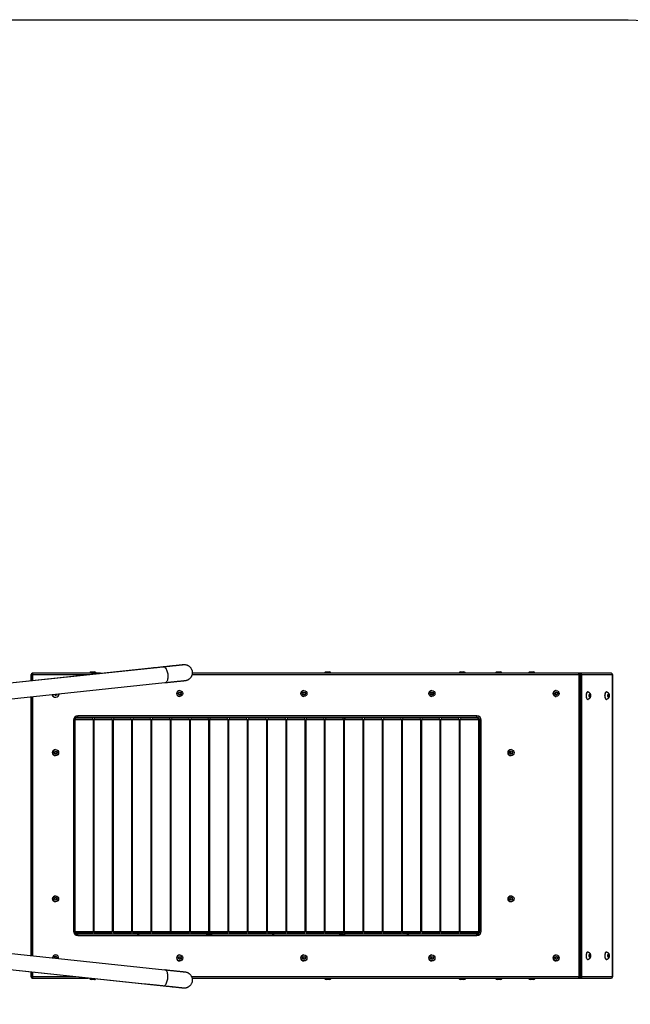
# Model space of a CAD drawing. Units: millimetres. Extents: x -4534 to 359968, y -3372 to 3809.
# Drawn here: x -48 to 1374, y 1518 to 3809 of the extents above; entities that cross this region are included whole.
import ezdxf

# ---------------------------------------------------------------- set-up
doc = ezdxf.new("R2010")
doc.units = ezdxf.units.MM
doc.layers.add('Opvangzone', color=7, linetype='Continuous', true_color=0x00a19a)
doc.layers.add('Toestel 2D', color=7, linetype='Continuous', lineweight=20)

# ---------------------------------------------------------------- blocks, each defined once
blk = doc.blocks.new('VPL-15-1151-GM')
at = {"layer": 'Opvangzone'}
blk.add_lwpolyline([(-1165.8, 188.3), (-1488.9, 188.3, -0.414214), (-2988.9, 1688.3), (-2988.9, 2176.4, -0.414214), (-1488.9, 3676.4), (-1165.8, 3676.4, -0.106158), (-550, 3808.6), (1332, 3808.6, -0.414214), (2832, 2308.6), (2832, 1556.1, -0.414214), (1332, 56.1), (-550, 56.1, -0.106158)], format="xyb", close=True, dxfattribs=at)
at = {"layer": 'Toestel 2D', "color": 7, "linetype": 'Continuous', "lineweight": 25}
for p, q in [((-156.2, 2257.2), (243.5, 2299.2)), ((-92.2, 2263.9), (286.1, 2303.7)), ((118.6, 2291.8), (126.6, 2291.8)), ((243.5, 2299.2), (243.5, 2299.2)), ((665.6, 2291.8), (666.1, 2291.8)), ((666.1, 2291.8), (673.6, 2291.8)), ((978.6, 2291.8), (986.6, 2291.8)), ((1063.6, 2291.8), (1071.6, 2291.8)), ((1140.6, 2291.8), (1148.6, 2291.8)), ((-20.8, 2271.4), (-20.8, 2285.3)), ((-20.8, 2285.3), (-20.3, 2285.3)), ((-20.8, 2271.4), (-20.8, 2285.3)), ((-20.8, 2285.3), (-20.8, 2285.3)), ((-17.1, 2285.3), (-20.3, 2285.3)), ((-20.3, 2285.3), (-20.3, 2271.5)), ((-17.3, 2288.3), (-17.8, 2288.3)), ((140.2, 2288.3), (-17.3, 2288.3)), ((-17.1, 2271.8), (-17.1, 2285.3)), ((-17.1, 2285.3), (111.6, 2285.3)), ((353.6, 2285.3), (1254.2, 2285.3)), ((1254, 2288.3), (354, 2288.3)), ((1258.1, 2288.3), (1254, 2288.3)), ((1254.2, 2285.3), (1254.2, 1582.3)), ((1254.2, 2285.3), (1257, 2285.3)), ((1257, 2285.3), (1257, 1582.3)), ((1260.8, 2285.3), (1257, 2285.3)), ((1329.3, 2288.3), (1258.1, 2288.3)), ((1260.8, 1582.3), (1260.8, 2285.3)), ((1260.8, 2285.3), (1332, 2285.3)), ((1332, 2285.3), (1332, 1582.3)), ((1332.3, 2285.3), (1332, 2285.3)), ((1332.3, 2285.3), (1332.3, 1582.3)), ((290.1, 2265.9), (-88.2, 2226.1)), ((324.9, 2248.3), (325, 2248.3)), ((614.1, 2248.3), (614.1, 2248.3)), ((912.2, 2248.3), (912.2, 2248.3)), ((1201.3, 2248.3), (1201.4, 2248.3)), ((1274.7, 2245.1), (1275.1, 2245.1)), ((1318.1, 2245.1), (1318.6, 2245.1)), ((-20.8, 1631.5), (-20.8, 2233.2)), ((-20.8, 1631.5), (-20.8, 2233.2)), ((-20.3, 2233.2), (-20.3, 1631.4)), ((-17.1, 1631.1), (-17.1, 2233.6)), ((34.6, 2238.3), (34.2, 2239)), ((38.1, 2238.4), (34.6, 2238.3)), ((37.7, 2238.4), (34.6, 2238.3)), ((35.8, 2232.6), (35.8, 2232.6)), ((38.2, 2239.4), (37.7, 2238.4)), ((37.7, 2238.4), (38.1, 2238.4)), ((38.6, 2239.4), (38.1, 2238.4)), ((322.7, 2242.6), (325.1, 2244.2)), ((322.8, 2239.8), (322.7, 2242.6)), ((325.4, 2238.4), (322.8, 2239.8)), ((325, 2234.3), (324.9, 2234.3)), ((325, 2244.1), (327.4, 2242.9)), ((325.1, 2244.2), (327.7, 2242.9)), ((327.6, 2240), (325.3, 2238.5)), ((327.8, 2240), (325.4, 2238.4)), ((327.4, 2242.9), (327.7, 2242.9)), ((327.4, 2242.9), (327.6, 2240)), ((327.6, 2240), (327.8, 2240)), ((327.7, 2242.9), (327.8, 2240)), ((611.8, 2242.7), (614.3, 2244.2)), ((612, 2239.8), (611.8, 2242.7)), ((614.5, 2238.4), (612, 2239.8)), ((614.1, 2234.3), (614.1, 2234.3)), ((614.2, 2244.1), (616.6, 2242.9)), ((614.3, 2244.2), (616.8, 2242.9)), ((616.7, 2240), (614.4, 2238.5)), ((617, 2240), (614.5, 2238.4)), ((616.6, 2242.9), (616.8, 2242.9)), ((616.6, 2242.9), (616.7, 2240)), ((616.7, 2240), (617, 2240)), ((616.8, 2242.9), (617, 2240)), ((909.7, 2241.4), (911.2, 2243.9)), ((911, 2238.9), (909.7, 2241.4)), ((913.9, 2238.8), (911, 2238.9)), ((911.1, 2243.9), (913.8, 2243.8)), ((911.2, 2243.9), (914, 2243.8)), ((912.2, 2234.3), (912.2, 2234.3)), ((915.2, 2241.3), (913.7, 2238.8)), ((913.8, 2243.8), (914, 2243.8)), ((913.8, 2243.8), (915.2, 2241.3)), ((915.4, 2241.3), (913.9, 2238.8)), ((914, 2243.8), (915.4, 2241.3)), ((915.2, 2241.3), (915.4, 2241.3)), ((1199, 2240.3), (1199.4, 2243.1)), ((1201.3, 2238.5), (1199, 2240.3)), ((1199.4, 2243.1), (1202.1, 2244.2)), ((1203.7, 2239.5), (1201.2, 2238.5)), ((1203.9, 2239.5), (1201.3, 2238.5)), ((1201.4, 2234.3), (1201.3, 2234.3)), ((1201.9, 2244.1), (1204.1, 2242.4)), ((1202.1, 2244.2), (1204.4, 2242.4)), ((1204.1, 2242.4), (1203.7, 2239.5)), ((1203.7, 2239.5), (1203.9, 2239.5)), ((1204.4, 2242.4), (1203.9, 2239.5)), ((1204.1, 2242.4), (1204.4, 2242.4)), ((1275.1, 2227.6), (1274.7, 2227.6)), ((1278.2, 2237.9), (1279.5, 2239.8)), ((1278.3, 2234.4), (1278.2, 2237.9)), ((1278.3, 2234.8), (1281, 2234.8)), ((1279.7, 2232.9), (1278.3, 2234.4)), ((1278.5, 2238.2), (1280.9, 2238.2)), ((1279.5, 2239.8), (1280.9, 2238.2)), ((1281, 2234.8), (1279.7, 2232.9)), ((1280.9, 2238.2), (1281, 2234.8)), ((1318.6, 2227.6), (1318.1, 2227.6)), ((1321.7, 2237.9), (1323, 2239.8)), ((1321.8, 2234.4), (1321.7, 2237.9)), ((1321.8, 2234.8), (1324.4, 2234.8)), ((1323.1, 2232.9), (1321.8, 2234.4)), ((1321.9, 2238.2), (1324.4, 2238.2)), ((1323, 2239.8), (1324.4, 2238.2)), ((1324.4, 2234.8), (1323.1, 2232.9)), ((1324.4, 2238.2), (1324.4, 2234.8)), ((77.6, 2179.3), (77.6, 1688.3)), ((80.4, 2179.3), (77.6, 2179.3)), ((80.4, 2179.3), (80.4, 1688.3)), ((80.6, 2181), (123, 2181)), ((80.6, 1686.9), (80.6, 2180.8)), ((121, 2183.8), (82.6, 2183.8)), ((87.4, 2186.3), (1016.7, 2186.3)), ((1016.9, 2189.3), (87.6, 2189.3)), ((95.8, 2183.8), (95.8, 2186.3)), ((107.8, 2186.3), (107.8, 2183.8)), ((123, 2181), (123, 1686.7)), ((125.4, 1686.7), (125.4, 2181)), ((125.4, 2181), (167.8, 2181)), ((165.8, 2183.8), (127.4, 2183.8)), ((140.6, 2183.8), (140.6, 2186.3)), ((152.6, 2186.3), (152.6, 2183.8)), ((167.8, 2181), (167.8, 1686.7)), ((170.3, 1686.7), (170.3, 2181)), ((170.3, 2181), (173.3, 2181)), ((175, 2183.8), (172.3, 2183.8)), ((173.3, 2181), (212.7, 2181)), ((210.7, 2183.8), (175, 2183.8)), ((185.5, 2183.8), (185.5, 2186.3)), ((197.5, 2186.3), (197.5, 2183.8)), ((212.7, 2181), (212.7, 1686.7)), ((215.2, 1686.7), (215.2, 2181)), ((215.2, 2181), (218.2, 2181)), ((219.9, 2183.8), (217.2, 2183.8)), ((218.2, 2181), (257.6, 2181)), ((255.6, 2183.8), (219.9, 2183.8)), ((225.4, 2185.8), (225.4, 2186.3)), ((230.4, 2185.8), (225.4, 2185.8)), ((230.4, 2183.8), (230.4, 2186.3)), ((242.4, 2186.3), (242.4, 2183.8)), ((257.6, 2181), (257.6, 1686.7)), ((260, 1686.7), (260, 2181)), ((260, 2181), (302.4, 2181)), ((300.4, 2183.8), (262, 2183.8)), ((275.2, 2183.8), (275.2, 2186.3)), ((287.2, 2186.3), (287.2, 2183.8)), ((297.2, 2186.3), (297.2, 2183.8)), ((302.2, 2182.2), (302.2, 2186.3)), ((302.4, 2181), (302.4, 1686.7)), ((304.9, 1686.7), (304.9, 2181)), ((304.9, 2181), (307.9, 2181)), ((309.6, 2183.8), (306.9, 2183.8)), ((307.9, 2181), (347.3, 2181)), ((345.3, 2183.8), (309.6, 2183.8)), ((320.1, 2183.8), (320.1, 2186.3)), ((332.1, 2186.3), (332.1, 2183.8)), ((347.3, 2181), (347.3, 1686.7)), ((349.8, 1686.7), (349.8, 2181)), ((349.8, 2181), (352.8, 2181)), ((354.5, 2183.8), (351.8, 2183.8)), ((352.8, 2181), (392.2, 2181)), ((390.2, 2183.8), (354.5, 2183.8)), ((365, 2183.8), (365, 2186.3)), ((377, 2186.3), (377, 2183.8)), ((386.2, 2185.8), (386.2, 2186.3)), ((400.2, 2185.8), (386.2, 2185.8)), ((394.8, 2181.9), (392, 2181.9)), ((392.2, 2181), (392.2, 1686.7)), ((394.6, 1686.7), (394.6, 2181)), ((394.6, 2181), (437, 2181)), ((435, 2183.8), (396.6, 2183.8)), ((400.2, 2186.3), (400.2, 2185.8)), ((409.8, 2183.8), (409.8, 2186.3)), ((421.8, 2186.3), (421.8, 2183.8)), ((437, 2181), (437, 1686.7)), ((439.5, 1686.7), (439.5, 2181)), ((439.5, 2181), (442.5, 2181)), ((444.2, 2183.8), (441.5, 2183.8)), ((442.5, 2181), (481.9, 2181)), ((479.9, 2183.8), (444.2, 2183.8)), ((454.7, 2183.8), (454.7, 2186.3)), ((466.7, 2186.3), (466.7, 2183.8)), ((481.9, 2181), (481.9, 1686.7)), ((484.4, 1686.7), (484.4, 2181)), ((484.4, 2181), (526.8, 2181)), ((524.8, 2183.8), (486.4, 2183.8)), ((499.6, 2183.8), (499.6, 2186.3)), ((511.6, 2186.3), (511.6, 2183.8)), ((526.8, 2181), (526.8, 1686.7)), ((529.2, 1686.7), (529.2, 2181)), ((529.2, 2181), (571.6, 2181)), ((569.6, 2183.8), (531.2, 2183.8)), ((539.7, 2185.8), (539.7, 2186.3)), ((544.4, 2185.8), (539.7, 2185.8)), ((544.4, 2183.8), (544.4, 2186.3)), ((556.4, 2186.3), (556.4, 2183.8)), ((571.6, 2181), (571.6, 1686.7)), ((574.1, 1686.7), (574.1, 2181)), ((574.1, 2181), (577.1, 2181)), ((578.8, 2183.8), (576.1, 2183.8)), ((577.1, 2181), (616.5, 2181)), ((614.5, 2183.8), (578.8, 2183.8)), ((589.3, 2183.8), (589.3, 2186.3)), ((601.3, 2186.3), (601.3, 2183.8)), ((616.5, 2181), (616.5, 1686.7)), ((619, 1686.7), (619, 2181)), ((619, 2181), (622, 2181)), ((623.7, 2183.8), (621, 2183.8)), ((622, 2181), (661.4, 2181)), ((659.4, 2183.8), (623.7, 2183.8)), ((634.2, 2183.8), (634.2, 2186.3)), ((646.2, 2186.3), (646.2, 2183.8)), ((647.1, 2186.3), (647.1, 2183.8)), ((652.1, 2183.8), (652.1, 2186.3)), ((661.4, 2181), (661.4, 1686.7)), ((663.8, 1686.7), (663.8, 2181)), ((663.8, 2181), (666.8, 2181)), ((668.6, 2183.8), (665.8, 2183.8)), ((666.8, 2181), (706.2, 2181)), ((704.2, 2183.8), (668.6, 2183.8)), ((679, 2183.8), (679, 2186.3)), ((691, 2186.3), (691, 2183.8)), ((695.7, 2185.8), (695.7, 2186.3)), ((709.7, 2185.8), (695.7, 2185.8)), ((706.2, 2181.9), (706.1, 2181.9)), ((706.2, 2181), (706.2, 1686.7)), ((708.7, 1686.7), (708.7, 2181)), ((708.7, 2181), (711.7, 2181)), ((709.7, 2186.3), (709.7, 2185.8)), ((713.4, 2183.8), (710.7, 2183.8)), ((711.7, 2181), (751.1, 2181)), ((749.1, 2183.8), (713.4, 2183.8)), ((723.9, 2183.8), (723.9, 2186.3)), ((735.9, 2186.3), (735.9, 2183.8)), ((751.1, 2181), (751.1, 1686.7)), ((753.6, 1686.7), (753.6, 2181)), ((753.6, 2181), (756.6, 2181)), ((758.3, 2183.8), (755.6, 2183.8)), ((756.6, 2181), (796, 2181)), ((794, 2183.8), (758.3, 2183.8)), ((768.8, 2183.8), (768.8, 2186.3)), ((780.8, 2186.3), (780.8, 2183.8)), ((796, 2181), (796, 1686.7)), ((798.5, 1686.7), (798.5, 2181)), ((798.5, 2181), (801.4, 2181)), ((803.2, 2183.8), (800.5, 2183.8)), ((801.4, 2181), (840.9, 2181)), ((838.9, 2183.8), (803.2, 2183.8)), ((813.7, 2183.8), (813.7, 2186.3)), ((825.7, 2186.3), (825.7, 2183.8)), ((840.9, 2181), (840.9, 1686.7)), ((843.3, 1686.7), (843.3, 2181)), ((843.3, 2181), (846.3, 2181)), ((848, 2183.8), (845.3, 2183.8)), ((846.3, 2181), (885.7, 2181)), ((883.7, 2183.8), (848, 2183.8)), ((854, 2185.8), (854, 2186.3)), ((854.2, 2185.8), (854, 2185.8)), ((858.5, 2185.8), (854.2, 2185.8)), ((858.5, 2183.8), (858.5, 2186.3)), ((870.5, 2186.3), (870.5, 2183.8)), ((885.7, 2181), (885.7, 1686.7)), ((888.2, 1686.7), (888.2, 2181)), ((888.2, 2181), (891.2, 2181)), ((892.9, 2183.8), (890.2, 2183.8)), ((891.2, 2181), (930.6, 2181)), ((928.6, 2183.8), (892.9, 2183.8)), ((903.4, 2183.8), (903.4, 2186.3)), ((915.4, 2186.3), (915.4, 2183.8)), ((930.6, 2181), (930.6, 1686.7)), ((933.1, 1686.7), (933.1, 2181)), ((933.1, 2181), (936, 2181)), ((937.8, 2183.8), (935.1, 2183.8)), ((936, 2181), (975.5, 2181)), ((973.5, 2183.8), (937.8, 2183.8)), ((948.3, 2183.8), (948.3, 2186.3)), ((960.3, 2186.3), (960.3, 2183.8)), ((975.5, 2181), (975.5, 1686.7)), ((977.9, 1686.7), (977.9, 2181)), ((977.9, 2181), (980.9, 2181)), ((982.6, 2183.8), (979.9, 2183.8)), ((980.9, 2181), (1020.3, 2181)), ((1018.3, 2183.8), (982.6, 2183.8)), ((993.1, 2183.8), (993.1, 2186.3)), ((1005.1, 2186.3), (1005.1, 2183.8)), ((1014.8, 2185.8), (1014.8, 2186.3)), ((1018.8, 2185.8), (1014.8, 2185.8)), ((1022.7, 2181.9), (1020.2, 2181.9)), ((1020.3, 2181), (1020.3, 1686.7)), ((1023.2, 1688.3), (1023.2, 2179.3)), ((1023.6, 2179.3), (1023.2, 2179.3)), ((1023.2, 1688.3), (1023.2, 2179.3)), ((1023.2, 2179.3), (1023.2, 2179.3)), ((1026.9, 2179.3), (1023.6, 2179.3)), ((1023.6, 2179.3), (1023.6, 1688.3)), ((1026.9, 1688.3), (1026.9, 2179.3)), ((35.8, 2110.8), (35.8, 2110.8)), ((1096.2, 2110.8), (1096.2, 2110.8)), ((33.5, 2105.1), (35.9, 2106.7)), ((33.7, 2102.2), (33.5, 2105.1)), ((36.3, 2101), (33.7, 2102.2)), ((35.8, 2106.6), (38.2, 2105.5)), ((35.8, 2096.8), (35.8, 2096.8)), ((35.9, 2106.7), (38.5, 2105.5)), ((38.4, 2102.6), (36.2, 2101)), ((38.7, 2102.6), (36.3, 2101)), ((38.2, 2105.5), (38.5, 2105.5)), ((38.2, 2105.5), (38.4, 2102.6)), ((38.4, 2102.6), (38.7, 2102.6)), ((38.5, 2105.5), (38.7, 2102.6)), ((1093.9, 2105.1), (1096.3, 2106.7)), ((1094.2, 2102.2), (1093.9, 2105.1)), ((1096.7, 2101), (1094.2, 2102.2)), ((1096.2, 2106.6), (1098.6, 2105.5)), ((1096.2, 2096.8), (1096.2, 2096.8)), ((1096.3, 2106.7), (1098.9, 2105.5)), ((1098.9, 2102.6), (1096.6, 2101)), ((1099.1, 2102.6), (1096.7, 2101)), ((1098.6, 2105.5), (1098.9, 2105.5)), ((1098.6, 2105.5), (1098.9, 2102.6)), ((1098.9, 2105.5), (1099.1, 2102.6)), ((1098.9, 2102.6), (1099.1, 2102.6)), ((33.5, 1765.1), (35.9, 1766.7)), ((33.7, 1762.2), (33.5, 1765.1)), ((35.8, 1770.8), (35.8, 1770.8)), ((35.8, 1766.6), (38.2, 1765.5)), ((35.9, 1766.7), (38.5, 1765.5)), ((38.2, 1765.5), (38.5, 1765.5)), ((38.2, 1765.5), (38.4, 1762.6)), ((38.5, 1765.5), (38.7, 1762.6)), ((1093.9, 1765.1), (1096.3, 1766.7)), ((1094.2, 1762.2), (1093.9, 1765.1)), ((1096.2, 1770.8), (1096.2, 1770.8)), ((1096.2, 1766.6), (1098.6, 1765.5)), ((1096.3, 1766.7), (1098.9, 1765.5)), ((1098.6, 1765.5), (1098.9, 1765.5)), ((1098.6, 1765.5), (1098.9, 1762.6)), ((1098.9, 1765.5), (1099.1, 1762.6)), ((36.3, 1761), (33.7, 1762.2)), ((35.8, 1756.8), (35.8, 1756.8)), ((38.4, 1762.6), (36.2, 1761)), ((38.7, 1762.6), (36.3, 1761)), ((38.4, 1762.6), (38.7, 1762.6)), ((1096.7, 1761), (1094.2, 1762.2)), ((1096.2, 1756.8), (1096.2, 1756.8)), ((1098.9, 1762.6), (1096.6, 1761)), ((1099.1, 1762.6), (1096.7, 1761)), ((1098.9, 1762.6), (1099.1, 1762.6)), ((80.4, 1688.3), (77.6, 1688.3)), ((83.5, 1686.7), (80.6, 1686.7)), ((121, 1683.8), (82.6, 1683.8)), ((123, 1686.7), (83.5, 1686.7)), ((1016.7, 1681.3), (87.4, 1681.3)), ((87.6, 1678.3), (1016.9, 1678.3)), ((95.8, 1681.3), (95.8, 1683.8)), ((107.8, 1683.8), (107.8, 1681.3)), ((128.4, 1686.7), (125.4, 1686.7)), ((165.8, 1683.8), (127.4, 1683.8)), ((167.8, 1686.7), (128.4, 1686.7)), ((140.6, 1681.3), (140.6, 1683.8)), ((152.6, 1683.8), (152.6, 1681.3)), ((212.7, 1686.7), (170.3, 1686.7)), ((175, 1683.8), (172.3, 1683.8)), ((210.7, 1683.8), (175, 1683.8)), ((185.5, 1681.3), (185.5, 1683.8)), ((197.5, 1683.8), (197.5, 1681.3)), ((257.6, 1686.7), (215.2, 1686.7)), ((219.9, 1683.8), (217.2, 1683.8)), ((255.6, 1683.8), (219.9, 1683.8)), ((225.4, 1681.3), (225.4, 1681.8)), ((225.4, 1681.8), (230.4, 1681.8)), ((230.4, 1681.3), (230.4, 1683.8)), ((242.4, 1683.8), (242.4, 1681.3)), ((263, 1686.7), (260, 1686.7)), ((300.4, 1683.8), (262, 1683.8)), ((302.4, 1686.7), (263, 1686.7)), ((275.2, 1681.3), (275.2, 1683.8)), ((287.2, 1683.8), (287.2, 1681.3)), ((297.2, 1681.3), (297.2, 1683.8)), ((302.2, 1685.5), (302.2, 1681.3)), ((347.3, 1686.7), (304.9, 1686.7)), ((309.6, 1683.8), (306.9, 1683.8)), ((345.3, 1683.8), (309.6, 1683.8)), ((320.1, 1681.3), (320.1, 1683.8)), ((332.1, 1683.8), (332.1, 1681.3)), ((392.2, 1686.7), (349.8, 1686.7)), ((354.5, 1683.8), (351.8, 1683.8)), ((390.2, 1683.8), (354.5, 1683.8)), ((365, 1681.3), (365, 1683.8)), ((377, 1683.8), (377, 1681.3)), ((386.2, 1681.3), (386.2, 1681.8)), ((386.2, 1681.8), (400.2, 1681.8)), ((392, 1685.7), (394.8, 1685.7)), ((397.6, 1686.7), (394.6, 1686.7)), ((435, 1683.8), (396.6, 1683.8)), ((437, 1686.7), (397.6, 1686.7)), ((400.2, 1681.8), (400.2, 1681.3)), ((409.8, 1681.3), (409.8, 1683.8)), ((421.8, 1683.8), (421.8, 1681.3)), ((481.9, 1686.7), (439.5, 1686.7)), ((444.2, 1683.8), (441.5, 1683.8)), ((479.9, 1683.8), (444.2, 1683.8)), ((454.7, 1681.3), (454.7, 1683.8)), ((466.7, 1683.8), (466.7, 1681.3)), ((487.4, 1686.7), (484.4, 1686.7)), ((524.8, 1683.8), (486.4, 1683.8)), ((526.8, 1686.7), (487.4, 1686.7)), ((499.6, 1681.3), (499.6, 1683.8)), ((511.6, 1683.8), (511.6, 1681.3)), ((532.2, 1686.7), (529.2, 1686.7)), ((569.6, 1683.8), (531.2, 1683.8)), ((571.6, 1686.7), (532.2, 1686.7)), ((539.7, 1681.3), (539.7, 1681.8)), ((539.7, 1681.8), (544.4, 1681.8)), ((544.4, 1681.3), (544.4, 1683.8)), ((556.4, 1683.8), (556.4, 1681.3)), ((616.5, 1686.7), (574.1, 1686.7)), ((578.8, 1683.8), (576.1, 1683.8)), ((614.5, 1683.8), (578.8, 1683.8)), ((589.3, 1681.3), (589.3, 1683.8)), ((601.3, 1683.8), (601.3, 1681.3)), ((661.4, 1686.7), (619, 1686.7)), ((623.7, 1683.8), (621, 1683.8)), ((659.4, 1683.8), (623.7, 1683.8)), ((634.2, 1681.3), (634.2, 1683.8)), ((646.2, 1683.8), (646.2, 1681.3)), ((647.1, 1681.3), (647.1, 1683.8)), ((652.1, 1683.8), (652.1, 1681.3)), ((706.2, 1686.7), (663.8, 1686.7)), ((668.6, 1683.8), (665.8, 1683.8)), ((704.2, 1683.8), (668.6, 1683.8)), ((679, 1681.3), (679, 1683.8)), ((691, 1683.8), (691, 1681.3)), ((695.7, 1681.3), (695.7, 1681.8)), ((695.7, 1681.8), (709.7, 1681.8)), ((706.1, 1685.7), (706.2, 1685.7)), ((751.1, 1686.7), (708.7, 1686.7)), ((709.7, 1681.8), (709.7, 1681.3)), ((713.4, 1683.8), (710.7, 1683.8)), ((749.1, 1683.8), (713.4, 1683.8)), ((723.9, 1681.3), (723.9, 1683.8)), ((735.9, 1683.8), (735.9, 1681.3)), ((796, 1686.7), (753.6, 1686.7)), ((758.3, 1683.8), (755.6, 1683.8)), ((794, 1683.8), (758.3, 1683.8)), ((768.8, 1681.3), (768.8, 1683.8)), ((780.8, 1683.8), (780.8, 1681.3)), ((840.9, 1686.7), (798.5, 1686.7)), ((803.2, 1683.8), (800.5, 1683.8)), ((838.9, 1683.8), (803.2, 1683.8)), ((813.7, 1681.3), (813.7, 1683.8)), ((825.7, 1683.8), (825.7, 1681.3)), ((885.7, 1686.7), (843.3, 1686.7)), ((848, 1683.8), (845.3, 1683.8)), ((883.7, 1683.8), (848, 1683.8)), ((854, 1681.3), (854, 1681.8)), ((854, 1681.8), (858.5, 1681.8)), ((858.5, 1681.3), (858.5, 1683.8)), ((870.5, 1683.8), (870.5, 1681.3)), ((930.6, 1686.7), (888.2, 1686.7)), ((892.9, 1683.8), (890.2, 1683.8)), ((928.6, 1683.8), (892.9, 1683.8)), ((903.4, 1681.3), (903.4, 1683.8)), ((915.4, 1683.8), (915.4, 1681.3)), ((975.5, 1686.7), (933.1, 1686.7)), ((937.8, 1683.8), (935.1, 1683.8)), ((973.5, 1683.8), (937.8, 1683.8)), ((948.3, 1681.3), (948.3, 1683.8)), ((960.3, 1683.8), (960.3, 1681.3)), ((1020.3, 1686.7), (977.9, 1686.7)), ((982.6, 1683.8), (979.9, 1683.8)), ((1018.3, 1683.8), (982.6, 1683.8)), ((993.1, 1681.3), (993.1, 1683.8)), ((1005.1, 1683.8), (1005.1, 1681.3)), ((1014.8, 1681.3), (1014.8, 1681.8)), ((1014.8, 1681.8), (1018.8, 1681.8)), ((1020.2, 1685.7), (1022.7, 1685.7)), ((1023.6, 1688.3), (1023.2, 1688.3)), ((1023.2, 1688.3), (1023.2, 1688.3)), ((1026.9, 1688.3), (1023.6, 1688.3)), ((-88.2, 1638.6), (290.1, 1598.8)), ((33.5, 1627.6), (35.9, 1629.2)), ((33.7, 1625.8), (33.5, 1627.6)), ((35.8, 1633.3), (35.8, 1633.3)), ((35.8, 1629.1), (38.2, 1628)), ((35.9, 1629.2), (38.5, 1628)), ((38.2, 1628), (38.5, 1628)), ((38.2, 1628), (38.4, 1625.3)), ((38.5, 1628), (38.7, 1625.2)), ((322.7, 1627.6), (325, 1629.2)), ((322.9, 1624.7), (322.7, 1627.6)), ((324.9, 1633.3), (325, 1633.3)), ((324.9, 1629.1), (327.4, 1628)), ((325, 1629.2), (327.6, 1628)), ((327.4, 1628), (327.6, 1628)), ((327.4, 1628), (327.6, 1625.1)), ((327.6, 1628), (327.9, 1625.1)), ((611.8, 1627.6), (614.2, 1629.2)), ((612, 1624.7), (611.8, 1627.6)), ((614.1, 1633.3), (614.1, 1633.3)), ((614.1, 1629.1), (616.5, 1628)), ((614.2, 1629.2), (616.8, 1628)), ((616.5, 1628), (616.8, 1628)), ((616.5, 1628), (616.7, 1625.1)), ((616.8, 1628), (617, 1625.1)), ((909.9, 1627.6), (912.3, 1629.2)), ((910.2, 1624.7), (909.9, 1627.6)), ((912.2, 1633.3), (912.2, 1633.3)), ((912.2, 1629.1), (914.6, 1628)), ((912.3, 1629.2), (914.9, 1628)), ((914.6, 1628), (914.9, 1628)), ((914.6, 1628), (914.9, 1625.1)), ((914.9, 1628), (915.1, 1625.1)), ((1199.1, 1627.6), (1201.5, 1629.2)), ((1199.3, 1624.7), (1199.1, 1627.6)), ((1201.3, 1633.3), (1201.4, 1633.3)), ((1201.4, 1629.1), (1203.8, 1628)), ((1201.5, 1629.2), (1204.1, 1628)), ((1203.8, 1628), (1204.1, 1628)), ((1203.8, 1628), (1204, 1625.1)), ((1204.1, 1628), (1204.3, 1625.1)), ((1274.7, 1640.1), (1275.2, 1640.1)), ((1278.3, 1632.9), (1279.6, 1634.8)), ((1278.4, 1629.4), (1278.3, 1632.9)), ((1278.4, 1629.8), (1281, 1629.8)), ((1279.8, 1627.9), (1278.4, 1629.4)), ((1278.5, 1633.2), (1281, 1633.2)), ((1279.6, 1634.8), (1281, 1633.2)), ((1281, 1629.8), (1279.8, 1627.9)), ((1281, 1633.2), (1281, 1629.8)), ((1318.2, 1640.1), (1318.6, 1640.1)), ((1321.7, 1632.9), (1323, 1634.8)), ((1321.8, 1629.4), (1321.7, 1632.9)), ((1321.8, 1629.8), (1324.5, 1629.8)), ((1323.2, 1627.9), (1321.8, 1629.4)), ((1322, 1633.2), (1324.4, 1633.2)), ((1323, 1634.8), (1324.4, 1633.2)), ((1324.5, 1629.8), (1323.2, 1627.9)), ((1324.4, 1633.2), (1324.5, 1629.8)), ((243.5, 1565.5), (-156.2, 1607.5)), ((325.5, 1623.5), (322.9, 1624.7)), ((325, 1619.3), (324.9, 1619.3)), ((327.6, 1625.1), (325.3, 1623.5)), ((327.9, 1625.1), (325.5, 1623.5)), ((327.6, 1625.1), (327.9, 1625.1)), ((614.6, 1623.5), (612, 1624.7)), ((614.1, 1619.3), (614.1, 1619.3)), ((616.7, 1625.1), (614.5, 1623.5)), ((617, 1625.1), (614.6, 1623.5)), ((616.7, 1625.1), (617, 1625.1)), ((912.8, 1623.5), (910.2, 1624.7)), ((912.2, 1619.3), (912.2, 1619.3)), ((914.9, 1625.1), (912.6, 1623.5)), ((915.1, 1625.1), (912.8, 1623.5)), ((914.9, 1625.1), (915.1, 1625.1)), ((1201.9, 1623.5), (1199.3, 1624.7)), ((1201.4, 1619.3), (1201.3, 1619.3)), ((1204, 1625.1), (1201.8, 1623.5)), ((1204.3, 1625.1), (1201.9, 1623.5)), ((1204, 1625.1), (1204.3, 1625.1)), ((1275.2, 1622.6), (1274.7, 1622.6)), ((1318.6, 1622.6), (1318.2, 1622.6)), ((286.1, 1561), (-92.2, 1600.8)), ((-20.8, 1582.3), (-20.8, 1593.2)), ((-20.8, 1582.3), (-20.8, 1593.2)), ((-20.3, 1582.3), (-20.8, 1582.3)), ((-20.8, 1582.3), (-20.8, 1582.3)), ((-20.3, 1593.2), (-20.3, 1582.3)), ((-20.3, 1582.3), (-17.1, 1582.3)), ((-17.1, 1582.3), (-17.1, 1592.9)), ((83.1, 1582.3), (-17.1, 1582.3)), ((1254.2, 1582.3), (352.6, 1582.3)), ((1257, 1582.3), (1254.2, 1582.3)), ((1257, 1582.3), (1260.8, 1582.3)), ((1332, 1582.3), (1260.8, 1582.3)), ((1332, 1582.3), (1332.3, 1582.3)), ((-17.8, 1579.3), (-17.3, 1579.3)), ((-17.3, 1579.3), (111.6, 1579.3)), ((122.6, 1575.8), (118.6, 1575.8)), ((126.6, 1575.8), (122.6, 1575.8)), ((243.5, 1565.5), (243.5, 1565.5)), ((353.6, 1579.3), (1254, 1579.3)), ((669.6, 1575.8), (665.6, 1575.8)), ((673.6, 1575.8), (669.6, 1575.8)), ((982.6, 1575.8), (978.6, 1575.8)), ((986.6, 1575.8), (982.6, 1575.8)), ((1067.6, 1575.8), (1063.6, 1575.8)), ((1071.6, 1575.8), (1067.6, 1575.8)), ((1144.6, 1575.8), (1140.6, 1575.8)), ((1148.6, 1575.8), (1144.6, 1575.8)), ((1254, 1579.3), (1258.1, 1579.3)), ((1258.1, 1579.3), (1329.3, 1579.3))]:
    blk.add_line(p, q, dxfattribs=at)
at = {"layer": 'Toestel 2D', "color": 7, "linetype": 'Continuous', "lineweight": 25, "flags": 128}
for points in [[(286.1, 2303.7), (286.1, 2303.7), (287.4, 2303.6), (288.6, 2303.2), (289.9, 2302.5), (291.1, 2301.4), (292.2, 2300), (293.3, 2298.3), (294.3, 2296.4), (295.2, 2294.3), (295.9, 2292), (296.5, 2289.5), (296.9, 2287), (297.2, 2284.4), (297.3, 2281.8), (297.2, 2279.3), (297, 2276.9), (296.6, 2274.6), (296, 2272.6), (295.3, 2270.7), (294.5, 2269.1), (293.5, 2267.8), (292.5, 2266.8), (291.3, 2266.2), (290.1, 2265.9), (290.1, 2265.9)], [(1258.1, 2288.3), (1257.9, 2288.3), (1257.6, 2288.1), (1257.4, 2287.8), (1257.2, 2287.5), (1257, 2287), (1256.9, 2286.5), (1256.8, 2286.2)], [(1274.7, 2245.1), (1274.3, 2245), (1273.5, 2244.7), (1272.8, 2244), (1272.2, 2243), (1271.6, 2241.7), (1271.2, 2240.3)], [(1275.7, 2245), (1275.6, 2245), (1274.8, 2245), (1274, 2244.7), (1273.3, 2244), (1272.6, 2243), (1272.1, 2241.7), (1271.6, 2240.3)], [(1318.1, 2245.1), (1317.8, 2245), (1317, 2244.7), (1316.3, 2244), (1315.6, 2243), (1315.1, 2241.7), (1314.6, 2240.3)], [(1319.1, 2245), (1319, 2245), (1318.2, 2245), (1317.4, 2244.7), (1316.7, 2244), (1316.1, 2243), (1315.5, 2241.7), (1315.1, 2240.3)], [(1271.2, 2240.3), (1270.9, 2238.6), (1270.8, 2236.9), (1270.8, 2235.1), (1271, 2233.4), (1271.3, 2231.8), (1271.8, 2230.4), (1272.4, 2229.2), (1273.1, 2228.3), (1273.9, 2227.8), (1274.7, 2227.6), (1274.7, 2227.6)], [(1271.6, 2240.3), (1271.3, 2238.6), (1271.2, 2236.9), (1271.3, 2235.1), (1271.4, 2233.4), (1271.8, 2231.8), (1272.3, 2230.4), (1272.9, 2229.2), (1273.6, 2228.3), (1274.3, 2227.8), (1275.1, 2227.6), (1275.7, 2227.7)], [(1278, 2238.1), (1277.8, 2237), (1277.8, 2235.8), (1278, 2234.7), (1278.3, 2233.7), (1278.7, 2232.9), (1279.2, 2232.4), (1279.7, 2232.3), (1280.2, 2232.6), (1280.7, 2233.2), (1281.1, 2234), (1281.3, 2235.1), (1281.4, 2236.3), (1281.3, 2237.5), (1281.1, 2238.5), (1280.7, 2239.4), (1280.3, 2240), (1279.8, 2240.3), (1279.2, 2240.2), (1278.7, 2239.8), (1278.3, 2239.1), (1278, 2238.1)], [(1314.6, 2240.3), (1314.4, 2238.6), (1314.2, 2236.9), (1314.3, 2235.1), (1314.5, 2233.4), (1314.8, 2231.8), (1315.3, 2230.4), (1315.9, 2229.2), (1316.6, 2228.3), (1317.3, 2227.8), (1318.1, 2227.6), (1318.1, 2227.6)], [(1315.1, 2240.3), (1314.8, 2238.6), (1314.7, 2236.9), (1314.7, 2235.1), (1314.9, 2233.4), (1315.2, 2231.8), (1315.7, 2230.4), (1316.3, 2229.2), (1317, 2228.3), (1317.8, 2227.8), (1318.6, 2227.6), (1319.1, 2227.7)], [(1321.5, 2238.1), (1321.3, 2237), (1321.3, 2235.8), (1321.4, 2234.7), (1321.7, 2233.7), (1322.1, 2232.9), (1322.6, 2232.4), (1323.2, 2232.3), (1323.7, 2232.6), (1324.2, 2233.2), (1324.5, 2234), (1324.8, 2235.1), (1324.8, 2236.3), (1324.8, 2237.5), (1324.6, 2238.5), (1324.2, 2239.4), (1323.7, 2240), (1323.2, 2240.3), (1322.7, 2240.2), (1322.2, 2239.8), (1321.8, 2239.1), (1321.5, 2238.1)], [(1271.2, 1635.3), (1271, 1633.6), (1270.8, 1631.9), (1270.9, 1630.1), (1271.1, 1628.4), (1271.4, 1626.8), (1271.9, 1625.4), (1272.5, 1624.2), (1273.2, 1623.3), (1273.9, 1622.8), (1274.7, 1622.6), (1274.7, 1622.6)], [(1274.7, 1640.1), (1274.4, 1640), (1273.6, 1639.7), (1272.9, 1639), (1272.2, 1638), (1271.7, 1636.7), (1271.2, 1635.3)], [(1271.7, 1635.3), (1271.4, 1633.6), (1271.3, 1631.9), (1271.3, 1630.1), (1271.5, 1628.4), (1271.8, 1626.8), (1272.3, 1625.4), (1272.9, 1624.2), (1273.6, 1623.3), (1274.4, 1622.8), (1275.2, 1622.6), (1275.7, 1622.7)], [(1275.7, 1640), (1275.6, 1640), (1274.8, 1640), (1274, 1639.7), (1273.3, 1639), (1272.7, 1638), (1272.1, 1636.7), (1271.7, 1635.3)], [(1278.1, 1633.1), (1277.9, 1632), (1277.9, 1630.8), (1278, 1629.7), (1278.3, 1628.7), (1278.7, 1627.9), (1279.2, 1627.4), (1279.8, 1627.3), (1280.3, 1627.6), (1280.8, 1628.2), (1281.1, 1629), (1281.4, 1630.1), (1281.5, 1631.3), (1281.4, 1632.5), (1281.2, 1633.5), (1280.8, 1634.4), (1280.3, 1635), (1279.8, 1635.3), (1279.3, 1635.2), (1278.8, 1634.8), (1278.4, 1634.1), (1278.1, 1633.1)], [(1314.7, 1635.3), (1314.4, 1633.6), (1314.3, 1631.9), (1314.3, 1630.1), (1314.5, 1628.4), (1314.9, 1626.8), (1315.3, 1625.4), (1315.9, 1624.2), (1316.6, 1623.3), (1317.4, 1622.8), (1318.2, 1622.6), (1318.2, 1622.6)], [(1318.2, 1640.1), (1317.8, 1640), (1317.1, 1639.7), (1316.3, 1639), (1315.7, 1638), (1315.1, 1636.7), (1314.7, 1635.3)], [(1315.1, 1635.3), (1314.9, 1633.6), (1314.7, 1631.9), (1314.8, 1630.1), (1315, 1628.4), (1315.3, 1626.8), (1315.8, 1625.4), (1316.4, 1624.2), (1317.1, 1623.3), (1317.8, 1622.8), (1318.6, 1622.6), (1319.2, 1622.7)], [(1319.2, 1640), (1319.1, 1640), (1318.3, 1640), (1317.5, 1639.7), (1316.8, 1639), (1316.1, 1638), (1315.6, 1636.7), (1315.1, 1635.3)], [(1321.5, 1633.1), (1321.3, 1632), (1321.3, 1630.8), (1321.5, 1629.7), (1321.8, 1628.7), (1322.2, 1627.9), (1322.7, 1627.4), (1323.2, 1627.3), (1323.7, 1627.6), (1324.2, 1628.2), (1324.6, 1629), (1324.8, 1630.1), (1324.9, 1631.3), (1324.8, 1632.5), (1324.6, 1633.5), (1324.3, 1634.4), (1323.8, 1635), (1323.3, 1635.3), (1322.7, 1635.2), (1322.2, 1634.8), (1321.8, 1634.1), (1321.5, 1633.1)], [(286.1, 1561), (286.1, 1561), (287.4, 1561.1), (288.6, 1561.5), (289.9, 1562.2), (291.1, 1563.3), (292.2, 1564.7), (293.3, 1566.3), (294.3, 1568.2), (295.2, 1570.4), (295.9, 1572.7), (296.5, 1575.1), (296.9, 1577.7), (297.2, 1580.3), (297.3, 1582.8), (297.2, 1585.3), (297, 1587.8), (296.6, 1590), (296, 1592.1), (295.3, 1594), (294.5, 1595.6), (293.5, 1596.9), (292.5, 1597.8), (291.3, 1598.5), (290.1, 1598.8), (290.1, 1598.8)], [(1256.8, 1581.5), (1256.9, 1581.2), (1257, 1580.7), (1257.2, 1580.2), (1257.4, 1579.8), (1257.6, 1579.6), (1257.9, 1579.4), (1258.1, 1579.3)]]:
    blk.add_lwpolyline(points, dxfattribs=at)
at = {"layer": 'Toestel 2D', "color": 7, "linetype": 'Continuous', "lineweight": 25}
for centre, radius in [((325, 2241.3), 6.99), ((325.3, 2241.3), 3.49), ((614.1, 2241.3), 6.99), ((614.4, 2241.3), 3.49), ((912.2, 2241.3), 6.99), ((912.5, 2241.3), 3.49), ((1201.4, 2241.3), 6.99), ((1201.7, 2241.3), 3.5), ((35.8, 2103.8), 6.99), ((36.1, 2103.8), 3.49), ((1096.2, 2103.8), 6.99), ((1096.5, 2103.8), 3.49), ((35.8, 1763.8), 6.99), ((36.1, 1763.8), 3.49), ((1096.2, 1763.8), 6.99), ((1096.5, 1763.8), 3.49), ((325, 1626.3), 6.99), ((325.3, 1626.3), 3.49), ((614.1, 1626.3), 6.99), ((614.4, 1626.3), 3.49), ((912.2, 1626.3), 6.99), ((912.5, 1626.3), 3.49), ((1201.4, 1626.3), 6.99), ((1201.7, 1626.3), 3.49)]:
    blk.add_circle(centre, radius, dxfattribs=at)
for centre, radius, start, end in [((120.9, 2285), 7.23, 108, 152.1456), ((124.4, 2285), 7.23, 27.8544, 72), ((667.8, 2285), 7.23, 108, 152.1456), ((671.3, 2285), 7.23, 27.8544, 72), ((980.9, 2285), 7.23, 108, 152.1456), ((984.4, 2285), 7.23, 27.8544, 72), ((1065.9, 2285), 7.23, 108, 152.1456), ((1069.4, 2285), 7.23, 27.8544, 72), ((1142.8, 2285), 7.23, 108, 152.1456), ((1146.3, 2285), 7.23, 27.8544, 72), ((-17.8, 2285.3), 3, 90, 180), ((-17.8, 2285.3), 3, 90.0841, 180.0847), ((-17.3, 2285.3), 3, 90.0841, 180.0847), ((-27.1, 2286.1), 10, 355.7283, 13.0177), ((1254, 2285.3), 3, 0, 90), ((1244.2, 2286.1), 10, 355.7295, 13.0188), ((1257.9, 2285.5), 2.85, 356.9781, 86.6194), ((1329.3, 2285.3), 3, 0, 90), ((1329.2, 2285.5), 2.85, 356.9791, 86.6184), ((324.9, 2241.3), 7, 90.1258, 269.8742), ((614.1, 2241.3), 7, 90.1264, 269.8736), ((912.2, 2241.3), 7, 90.1255, 269.8745), ((1201.4, 2241.3), 7, 90.1248, 201.3667), ((35.8, 2241.3), 8.72, 200.1983, 351.8017), ((35.8, 2241.3), 8.72, 200.2192, 269.9582), ((36.2, 2241.3), 3.98, 217.9667, 334.0332), ((1201.4, 2241.3), 6.98, 201.2204, 269.9579), ((87.6, 2179.3), 9.99, 90.0844, 180.0836), ((87.4, 2179.3), 6.99, 90.084, 180.0844), ((83.6, 2181), 3, 109.4712, 129.4997), ((77.6, 2188.6), 10, 346.9802, 4.2737), ((120, 2181), 3, 0, 70.5288), ((128.4, 2181), 3, 109.4712, 180), ((164.8, 2181), 3, 0, 70.5288), ((173.3, 2181), 3, 109.4712, 180), ((209.7, 2181), 3, 0, 70.5288), ((218.2, 2181), 3, 109.4712, 180), ((230.5, 2186.9), 5.23, 191.8119, 215.976), ((254.6, 2181), 3, 0, 70.5288), ((263, 2181), 3, 109.4712, 180), ((299.4, 2181), 3, 0, 70.5288), ((307.9, 2181), 3, 109.4712, 180), ((344.3, 2181), 3, 0, 70.5288), ((352.8, 2181), 3, 109.4712, 180), ((391.3, 2186.9), 5.23, 191.8119, 215.976), ((389.2, 2181), 3, 0, 70.5288), ((397.6, 2181), 3, 109.4712, 180), ((395.1, 2186.9), 5.23, 324.024, 348.1881), ((434, 2181), 3, 0, 70.5288), ((442.5, 2181), 3, 109.4712, 180), ((478.9, 2181), 3, 0, 70.5288), ((487.4, 2181), 3, 109.4712, 180), ((523.8, 2181), 3, 0, 70.5288), ((532.2, 2181), 3, 109.4712, 180), ((544.8, 2186.9), 5.23, 191.8119, 215.976), ((568.6, 2181), 3, 0, 70.5288), ((577.1, 2181), 3, 109.4712, 180), ((613.5, 2181), 3, 0, 70.5288), ((622, 2181), 3, 109.4712, 180), ((658.4, 2181), 3, 0, 70.5288), ((666.8, 2181), 3, 109.4712, 180), ((700.8, 2186.9), 5.23, 191.8119, 215.976), ((703.2, 2181), 3, 0, 70.5288), ((704.6, 2186.9), 5.23, 288, 348.1881), ((711.7, 2181), 3, 109.4712, 180), ((748.1, 2181), 3, 0, 70.5288), ((756.6, 2181), 3, 109.4712, 180), ((793, 2181), 3, 0, 70.5288), ((801.5, 2181), 3, 109.4712, 180), ((837.9, 2181), 3, 0, 70.5288), ((846.3, 2181), 3, 109.4712, 180), ((859.1, 2186.9), 5.23, 191.8119, 215.976), ((882.7, 2181), 3, 0, 70.5288), ((891.2, 2181), 3, 109.4712, 180), ((927.6, 2181), 3, 0, 70.5288), ((936.1, 2181), 3, 109.4712, 180), ((972.5, 2181), 3, 0, 70.5288), ((980.9, 2181), 3, 109.4712, 180), ((1019.9, 2186.9), 5.23, 191.8119, 215.976), ((1016.2, 2179.3), 6.99, 359.9163, 89.9153), ((1006.9, 2188.6), 10, 346.9795, 4.2767), ((1016.6, 2179.3), 6.99, 359.9163, 89.9153), ((1016.9, 2179.3), 9.99, 359.9165, 89.9158), ((1017.3, 2181), 3, 0, 70.5288), ((35.8, 2103.8), 7, 90.1253, 269.8747), ((1096.2, 2103.8), 7, 90.1253, 269.8747), ((35.8, 1763.8), 7, 90.1253, 269.8747), ((1096.2, 1763.8), 7, 90.1253, 269.8747), ((87.6, 1688.3), 9.99, 179.9164, 269.9156), ((87.4, 1688.3), 6.99, 179.9155, 269.9163), ((83.6, 1686.7), 3, 230.5003, 250.5288), ((77.6, 1679.1), 10, 355.7266, 13.0194), ((120, 1686.7), 3, 289.4712, 0), ((128.4, 1686.7), 3, 180, 250.5288), ((164.8, 1686.7), 3, 289.4712, 0), ((173.3, 1686.7), 3, 180, 250.5288), ((209.7, 1686.7), 3, 289.4712, 0), ((218.2, 1686.7), 3, 180, 250.5288), ((230.5, 1680.8), 5.23, 144.024, 168.1881), ((254.6, 1686.7), 3, 289.4712, 0), ((263, 1686.7), 3, 180, 250.5288), ((299.4, 1686.7), 3, 289.4712, 0), ((307.9, 1686.7), 3, 180, 250.5288), ((344.3, 1686.7), 3, 289.4712, 0), ((352.8, 1686.7), 3, 180, 250.5288), ((391.3, 1680.8), 5.23, 144.024, 168.1881), ((389.2, 1686.7), 3, 289.4712, 0), ((397.6, 1686.7), 3, 180, 250.5288), ((395.1, 1680.8), 5.23, 11.8119, 35.976), ((434, 1686.7), 3, 289.4712, 0), ((442.5, 1686.7), 3, 180, 250.5288), ((478.9, 1686.7), 3, 289.4712, 0), ((487.4, 1686.7), 3, 180, 250.5288), ((523.8, 1686.7), 3, 289.4712, 0), ((532.2, 1686.7), 3, 180, 250.5288), ((544.8, 1680.8), 5.23, 144.024, 168.1881), ((568.6, 1686.7), 3, 289.4712, 0), ((577.1, 1686.7), 3, 180, 250.5288), ((613.5, 1686.7), 3, 289.4712, 0), ((622, 1686.7), 3, 180, 250.5288), ((658.4, 1686.7), 3, 289.4712, 0), ((666.8, 1686.7), 3, 180, 250.5288), ((700.8, 1680.8), 5.23, 144.024, 168.1881), ((703.2, 1686.7), 3, 289.4712, 0), ((704.6, 1680.8), 5.23, 11.8119, 72), ((711.7, 1686.7), 3, 180, 250.5288), ((748.1, 1686.7), 3, 289.4712, 0), ((756.6, 1686.7), 3, 180, 250.5288), ((793, 1686.7), 3, 289.4712, 0), ((801.5, 1686.7), 3, 180, 250.5288), ((837.9, 1686.7), 3, 289.4712, 0), ((846.3, 1686.7), 3, 180, 250.5288), ((859.1, 1680.8), 5.23, 144.024, 168.1881), ((882.7, 1686.7), 3, 289.4712, 0), ((891.2, 1686.7), 3, 180, 250.5288), ((927.6, 1686.7), 3, 289.4712, 0), ((936.1, 1686.7), 3, 180, 250.5288), ((972.5, 1686.7), 3, 289.4712, 0), ((980.9, 1686.7), 3, 180, 250.5288), ((1019.9, 1680.8), 5.23, 144.024, 168.1881), ((1016.2, 1688.3), 6.99, 270.0844, 0.0838), ((1016.6, 1688.3), 6.99, 270.0844, 0.0838), ((1006.9, 1679.1), 10, 355.7237, 13.0201), ((1016.9, 1688.3), 9.99, 270.0842, 0.0834), ((1017.3, 1686.7), 3, 289.4712, 0), ((35.8, 1626.3), 6.99, 94.4947, 180.7923), ((35.8, 1626.3), 6.99, 90.0803, 180.0875), ((36.1, 1626.3), 3.5, 94.5, 188.12), ((35.8, 1626.3), 6.99, 347.2391, 94.2817), ((36.1, 1626.3), 3.5, 339.9161, 94.2735), ((324.9, 1626.3), 7, 90.1254, 269.8746), ((614.1, 1626.3), 7, 90.1254, 269.8746), ((912.2, 1626.3), 7, 90.1254, 269.8746), ((1201.4, 1626.3), 7, 90.1254, 269.8746), ((-17.8, 1582.3), 3, 180, 270), ((-17.8, 1582.3), 3, 179.915, 269.9168), ((-17.3, 1582.3), 3, 179.915, 269.9168), ((-27.1, 1581.6), 10, 346.982, 4.2719), ((1254, 1582.3), 3, 270, 0), ((1244.2, 1581.6), 10, 346.9809, 4.2707), ((1257.9, 1582.2), 2.85, 273.3797, 3.0223), ((1329.3, 1582.3), 3, 270, 0), ((1329.2, 1582.2), 2.85, 273.3807, 3.0213), ((120.9, 1582.7), 7.23, 210.7581, 252), ((124.4, 1582.7), 7.23, 288, 313.5011), ((667.8, 1582.7), 7.23, 207.8544, 252), ((671.3, 1582.7), 7.23, 288, 332.1456), ((980.9, 1582.7), 7.23, 207.8544, 252), ((984.4, 1582.7), 7.23, 288, 332.1456), ((1065.9, 1582.7), 7.23, 207.8544, 252), ((1069.4, 1582.7), 7.23, 288, 332.1456), ((1142.8, 1582.7), 7.23, 207.8544, 252), ((1146.3, 1582.7), 7.23, 288, 332.1456)]:
    blk.add_arc(centre, radius, start, end, dxfattribs=at)
for points, knots in [([(243.5, 2299.2), (244.5, 2299.3), (247.2, 2299.6), (251.6, 2300), (256.9, 2300.6), (262.1, 2301.2), (267.3, 2301.7), (272.3, 2302.2), (277.3, 2302.7), (282.2, 2303.3), (286.9, 2303.8), (291.5, 2304.2), (295.9, 2304.7), (300.1, 2305.1), (304.1, 2305.6), (307.9, 2306), (311.5, 2306.3), (314.8, 2306.7), (317.9, 2307), (320.7, 2307.3), (323.3, 2307.6), (325.6, 2307.8), (327.6, 2308), (329.3, 2308.2), (330.7, 2308.4), (331.8, 2308.5), (332.6, 2308.5), (333, 2308.6), (333.1, 2308.6), (333.2, 2308.6), (333.3, 2308.6), (333.4, 2308.6), (333.6, 2308.7), (334, 2308.7), (335.1, 2308.7), (336.8, 2308.7), (338.9, 2308.4), (341, 2307.8), (342.9, 2307.1), (344.8, 2306.1), (346.5, 2305), (348.2, 2303.5), (349.8, 2301.9), (351.1, 2300), (352.2, 2298), (353.1, 2295.9), (353.8, 2293.6), (354.1, 2291.2), (354.1, 2288.8), (353.9, 2286.4), (353.3, 2284.2), (352.6, 2282.1), (351.6, 2280.2), (350.5, 2278.4), (349.2, 2276.9), (347.8, 2275.5), (346.4, 2274.4), (344.9, 2273.4), (343.4, 2272.6), (342, 2272), (340.7, 2271.5), (339.6, 2271.2), (338.7, 2271), (338, 2270.9), (337.6, 2270.9), (337.4, 2270.9), (337.3, 2270.8), (337.3, 2270.8), (337.2, 2270.8), (337.1, 2270.8), (337, 2270.8), (336.6, 2270.8), (335.8, 2270.7), (334.8, 2270.6), (333.4, 2270.4), (331.7, 2270.2), (329.7, 2270), (327.5, 2269.8), (324.9, 2269.5), (322.1, 2269.2), (319, 2268.9), (315.7, 2268.6), (312.2, 2268.2), (308.4, 2267.8), (304.4, 2267.4), (300.2, 2266.9), (295.9, 2266.5), (292.5, 2266.1), (290.6, 2265.9), (290.1, 2265.9)], [0, 0, 0, 0, 0.009459, 0.027437, 0.045417, 0.063398, 0.081378, 0.099359, 0.117339, 0.13532, 0.1533, 0.171281, 0.189261, 0.207242, 0.225223, 0.243204, 0.261185, 0.279166, 0.297148, 0.31513, 0.333112, 0.351095, 0.36908, 0.387067, 0.405057, 0.423056, 0.441076, 0.459159, 0.46839, 0.472496, 0.474417, 0.475274, 0.47606, 0.477157, 0.479627, 0.487083, 0.494138, 0.501452, 0.508376, 0.515196, 0.522429, 0.529884, 0.537482, 0.54517, 0.552918, 0.560705, 0.568516, 0.576994, 0.585199, 0.593141, 0.600842, 0.608314, 0.615561, 0.62258, 0.629361, 0.635889, 0.642139, 0.648077, 0.653657, 0.658819, 0.66348, 0.667534, 0.67083, 0.673077, 0.67427, 0.674962, 0.675568, 0.676456, 0.678254, 0.68185, 0.689897, 0.707284, 0.725844, 0.743938, 0.761959, 0.779958, 0.797949, 0.815935, 0.83392, 0.851903, 0.869886, 0.887868, 0.905849, 0.92383, 0.941811, 0.959792, 0.977773, 0.994809, 1, 1, 1, 1]), ([(286.1, 2303.7), (286.9, 2303.7), (289.3, 2304), (293.1, 2304.4), (297.4, 2304.8), (301.6, 2305.3), (305.5, 2305.7), (309.2, 2306.1), (312.7, 2306.5), (316, 2306.8), (319, 2307.1), (321.7, 2307.4), (324.2, 2307.7), (326.3, 2307.9), (328.2, 2308.1), (329.8, 2308.3), (331.1, 2308.4), (332.1, 2308.5), (332.7, 2308.6), (333, 2308.6), (333, 2308.6), (333, 2308.6)], [0, 0, 0, 0, 0.029729, 0.086237, 0.14275, 0.199263, 0.255775, 0.312288, 0.368799, 0.42531, 0.48182, 0.538328, 0.594835, 0.651337, 0.707834, 0.76432, 0.820786, 0.877205, 0.933493, 0.980751, 1, 1, 1, 1]), ([(1275.7, 2245), (1276.1, 2244.8), (1276.9, 2244.6), (1278, 2243.9), (1279, 2243), (1279.9, 2241.9), (1280.5, 2240.8), (1281, 2239.5), (1281.4, 2238.1), (1281.5, 2236.5), (1281.4, 2234.8), (1281.1, 2233.3), (1280.5, 2231.8), (1279.8, 2230.6), (1278.8, 2229.5), (1277.7, 2228.6), (1276.6, 2228), (1275.9, 2227.8), (1275.7, 2227.7)], [0, 0, 0, 0, 0.0540686, 0.1155182, 0.1750808, 0.2337115, 0.2927313, 0.3540584, 0.4199874, 0.4912979, 0.5667934, 0.6399547, 0.7093051, 0.7746619, 0.8390396, 0.9035667, 0.9685252, 1, 1, 1, 1]), ([(1319.2, 2245), (1319.6, 2244.8), (1320.4, 2244.6), (1321.5, 2243.9), (1322.5, 2243), (1323.3, 2241.9), (1324, 2240.8), (1324.5, 2239.5), (1324.8, 2238.1), (1325, 2236.5), (1324.9, 2234.8), (1324.5, 2233.3), (1324, 2231.8), (1323.2, 2230.6), (1322.3, 2229.5), (1321.1, 2228.6), (1320.1, 2228), (1319.4, 2227.8), (1319.2, 2227.7)], [0, 0, 0, 0, 0.054069, 0.115518, 0.175081, 0.233712, 0.292732, 0.354057, 0.419988, 0.491298, 0.566794, 0.639955, 0.709308, 0.774662, 0.839043, 0.903566, 0.968525, 1, 1, 1, 1]), ([(1275.8, 1640), (1276.2, 1639.8), (1277, 1639.6), (1278.1, 1638.9), (1279.1, 1638), (1279.9, 1636.9), (1280.6, 1635.8), (1281.1, 1634.5), (1281.4, 1633.1), (1281.6, 1631.5), (1281.5, 1629.8), (1281.1, 1628.3), (1280.6, 1626.8), (1279.8, 1625.6), (1278.9, 1624.5), (1277.7, 1623.6), (1276.7, 1623), (1276, 1622.8), (1275.8, 1622.7)], [0, 0, 0, 0, 0.054074, 0.115524, 0.175086, 0.233713, 0.292736, 0.354061, 0.419991, 0.491301, 0.566796, 0.639959, 0.709309, 0.774667, 0.839044, 0.903572, 0.968525, 1, 1, 1, 1]), ([(1319.2, 1640), (1319.6, 1639.8), (1320.4, 1639.6), (1321.5, 1638.9), (1322.5, 1638), (1323.4, 1636.9), (1324, 1635.8), (1324.5, 1634.5), (1324.9, 1633.1), (1325, 1631.5), (1324.9, 1629.8), (1324.6, 1628.3), (1324, 1626.8), (1323.3, 1625.6), (1322.3, 1624.5), (1321.2, 1623.6), (1320.1, 1623), (1319.4, 1622.8), (1319.2, 1622.7)], [0, 0, 0, 0, 0.054074, 0.11552, 0.175082, 0.233712, 0.292733, 0.35406, 0.41999, 0.4913, 0.566796, 0.639958, 0.709308, 0.774667, 0.839043, 0.903572, 0.968525, 1, 1, 1, 1]), ([(290.1, 1598.8), (290.9, 1598.7), (293.3, 1598.5), (297.1, 1598.1), (301.4, 1597.6), (305.6, 1597.2), (309.5, 1596.8), (313.2, 1596.4), (316.7, 1596), (320, 1595.7), (323, 1595.3), (325.7, 1595.1), (328.2, 1594.8), (330.3, 1594.6), (332.2, 1594.4), (333.8, 1594.2), (335.1, 1594.1), (336.1, 1594), (336.8, 1593.9), (337, 1593.9), (337.2, 1593.8), (337.2, 1593.8), (337.4, 1593.8), (337.6, 1593.8), (337.9, 1593.7), (339, 1593.6), (340.6, 1593.2), (342.5, 1592.5), (344.4, 1591.6), (346.2, 1590.5), (347.8, 1589.2), (349.3, 1587.7), (350.7, 1585.9), (351.9, 1584), (352.8, 1582), (353.5, 1579.8), (354, 1577.5), (354.2, 1575.1), (354, 1572.7), (353.6, 1570.3), (352.9, 1568), (351.9, 1565.9), (350.7, 1564.1), (349.4, 1562.4), (347.9, 1560.9), (346.4, 1559.6), (344.7, 1558.5), (343.1, 1557.7), (341.4, 1557), (339.8, 1556.5), (338.3, 1556.2), (337, 1556), (335.8, 1556), (334.8, 1556), (334.1, 1556), (333.7, 1556), (333.5, 1556), (333.4, 1556), (333.3, 1556), (333.2, 1556.1), (333.1, 1556.1), (333, 1556.1), (332.7, 1556.1), (331.9, 1556.2), (330.9, 1556.3), (329.5, 1556.4), (327.8, 1556.6), (325.9, 1556.8), (323.6, 1557.1), (321.1, 1557.3), (318.3, 1557.6), (315.3, 1557.9), (312, 1558.3), (308.4, 1558.7), (304.6, 1559), (300.6, 1559.5), (296.5, 1559.9), (292.1, 1560.4), (287.5, 1560.8), (282.8, 1561.3), (278, 1561.8), (273, 1562.4), (268, 1562.9), (262.8, 1563.4), (257.6, 1564), (252.3, 1564.5), (247.7, 1565), (244.7, 1565.3), (243.5, 1565.5)], [0, 0, 0, 0, 0.009458, 0.027437, 0.045418, 0.063399, 0.08138, 0.099361, 0.117342, 0.135323, 0.153305, 0.171287, 0.18927, 0.207254, 0.225239, 0.243227, 0.26122, 0.279224, 0.297258, 0.315405, 0.320205, 0.32379, 0.324814, 0.325536, 0.326541, 0.329026, 0.336126, 0.343009, 0.35022, 0.357257, 0.364009, 0.371213, 0.37865, 0.386236, 0.393917, 0.401659, 0.409443, 0.417252, 0.425758, 0.433989, 0.441954, 0.449677, 0.457171, 0.464439, 0.471479, 0.478284, 0.484836, 0.491113, 0.497082, 0.502698, 0.507902, 0.512614, 0.51673, 0.520106, 0.522468, 0.523727, 0.524456, 0.525053, 0.525898, 0.52756, 0.530945, 0.538278, 0.555652, 0.574307, 0.59241, 0.610433, 0.628433, 0.646425, 0.664411, 0.682396, 0.700379, 0.718362, 0.736344, 0.754325, 0.772306, 0.790288, 0.808268, 0.826249, 0.84423, 0.862211, 0.880191, 0.898172, 0.916152, 0.934133, 0.952113, 0.970094, 0.988074, 1, 1, 1, 1]), ([(333, 1556.1), (333, 1556.1), (333, 1556.1), (332.9, 1556.1), (332.5, 1556.1), (331.8, 1556.2), (330.7, 1556.3), (329.4, 1556.5), (327.7, 1556.6), (325.7, 1556.8), (323.5, 1557.1), (320.9, 1557.3), (318.1, 1557.6), (315, 1558), (311.7, 1558.3), (308.2, 1558.7), (304.4, 1559.1), (300.4, 1559.5), (296.2, 1560), (291.9, 1560.4), (288.5, 1560.8), (286.6, 1561), (286.1, 1561)], [0, 0, 0, 0, 0.0088651, 0.0387648, 0.0856956, 0.1401734, 0.1962052, 0.2525546, 0.3089951, 0.3654694, 0.4219601, 0.4784598, 0.5349638, 0.5914704, 0.647979, 0.7044898, 0.7610003, 0.8175128, 0.8740248, 0.9305379, 0.9840811, 1, 1, 1, 1])]:
    blk.add_open_spline(points, degree=3, knots=knots, dxfattribs=at)

msp = doc.modelspace()

# ---------------------------------------------------------------- block references
msp.add_blockref('VPL-15-1151-GM', (0, 0))

doc.saveas('drawing.dxf')
